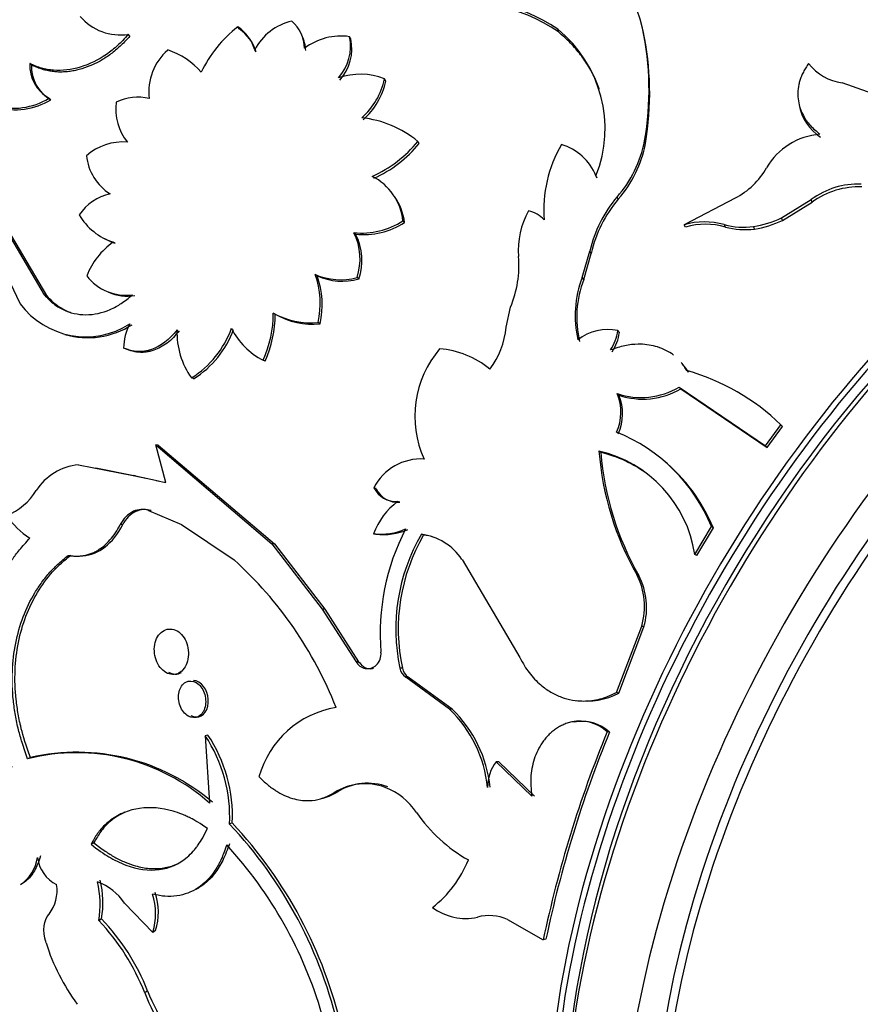
# Paper-space layout 'Layout1' of a CAD drawing. Units: millimetres. Extents: x 0 to 792, y 0 to 1164.
# Drawn here: x 745 to 766, y 267 to 292 of the extents above; entities that cross this region are included whole.
import ezdxf

# ---------------------------------------------------------------- set-up
doc = ezdxf.new("R2010")
doc.units = ezdxf.units.MM
doc.layers.add('DV2_Défaut', color=7, linetype='Continuous')
doc.layers.add('Défaut', color=7, linetype='Continuous')

# ---------------------------------------------------------------- blocks, each defined once
blk = doc.blocks.new('SE1')
at = {"layer": 'DV2_Défaut', "color": 7, "linetype": 'Continuous'}
for p, q in [((750.114, 291.421), (750.081, 291.475)), ((758.103, 291.346), (758.084, 291.414)), ((760.219, 291.373), (760.204, 291.444)), ((747.384, 291.24), (747.346, 291.288)), ((752.908, 291.171), (752.879, 291.229)), ((750.544, 290.847), (750.51, 290.899)), ((744.924, 290.522), (744.88, 290.562)), ((753.785, 290.118), (753.755, 290.174)), ((766.2, 289.718), (765.196, 290.076)), ((745.408, 289.651), (745.363, 289.688)), ((754.622, 288.558), (754.588, 288.61)), ((760.279, 288.561), (760.255, 288.624)), ((759.068, 287.689), (759.039, 287.747)), ((759.595, 287.162), (759.566, 287.219)), ((762.516, 287.192), (761.248, 286.526)), ((763.679, 286.699), (764.423, 287.159)), ((764.443, 287.093), (764.423, 287.159)), ((763.702, 286.635), (764.443, 287.093)), ((744.638, 284.554), (743.537, 286.844)), ((763.702, 286.635), (763.679, 286.699)), ((744.262, 286.447), (745.246, 284.774)), ((744.316, 286.424), (745.301, 284.755)), ((754.252, 286.578), (754.213, 286.622)), ((761.277, 286.468), (761.248, 286.526)), ((762.275, 286.468), (762.248, 286.528)), ((763.001, 286.419), (762.976, 286.48)), ((753.031, 286.286), (752.989, 286.327)), ((747.018, 286.062), (746.967, 286.09)), ((758.696, 285.207), (758.887, 285.861)), ((758.732, 285.158), (758.922, 285.81)), ((758.922, 285.81), (758.887, 285.861)), ((752.067, 285.248), (752.021, 285.284)), ((753.109, 285.169), (753.065, 285.206)), ((758.732, 285.158), (758.696, 285.207)), ((745.301, 284.755), (745.246, 284.774)), ((756.791, 283.961), (756.903, 284.468)), ((751.019, 284.288), (750.97, 284.317)), ((752.143, 284.047), (752.095, 284.079)), ((759.625, 283.831), (759.587, 283.877)), ((747.282, 283.422), (747.227, 283.44)), ((750.766, 283.113), (750.714, 283.138)), ((756.382, 282.916), (756.362, 282.932)), ((761.351, 282.835), (761.313, 282.881)), ((748.98, 282.676), (748.925, 282.695)), ((761.16, 282.418), (761.12, 282.462)), ((761.12, 282.462), (763.28, 280.999)), ((759.615, 282.262), (759.572, 282.303)), ((761.16, 282.418), (763.321, 280.956)), ((763.28, 280.999), (763.665, 281.523)), ((763.321, 280.956), (763.704, 281.477)), ((763.704, 281.477), (763.665, 281.523)), ((748.094, 281.01), (748.034, 281.021)), ((748.034, 281.021), (750.938, 278.548)), ((748.286, 280.079), (748.034, 281.021)), ((748.094, 281.01), (750.998, 278.541)), ((763.321, 280.956), (763.28, 280.999)), ((759.162, 280.829), (759.115, 280.863)), ((746.102, 280.519), (747.467, 280.253)), ((746.537, 280.442), (747.528, 280.246)), ((747.528, 280.246), (747.467, 280.253)), ((747.467, 280.253), (747.786, 280.185)), ((747.528, 280.246), (748.103, 280.124)), ((748.042, 280.131), (748.286, 280.079)), ((753.542, 279.929), (753.486, 279.948)), ((754.136, 279.586), (754.081, 279.605)), ((747.537, 279.356), (747.474, 279.359)), ((747.917, 279.375), (747.855, 279.378)), ((747.855, 279.378), (748.679, 279.031)), ((747.209, 279.025), (747.146, 279.025)), ((748.679, 279.031), (749.997, 278.141)), ((753.534, 278.783), (753.477, 278.797)), ((754.73, 278.767), (754.674, 278.783)), ((761.509, 278.281), (761.927, 278.975)), ((761.559, 278.251), (761.975, 278.942)), ((761.975, 278.942), (761.927, 278.975)), ((750.998, 278.541), (750.938, 278.548)), ((750.938, 278.548), (752.195, 276.911)), ((750.998, 278.541), (752.257, 276.907)), ((761.559, 278.251), (761.509, 278.281)), ((755.69, 278.157), (757.134, 275.704)), ((760.112, 277.751), (760.06, 277.776)), ((752.257, 276.907), (752.195, 276.911)), ((752.195, 276.911), (753.042, 275.597)), ((752.257, 276.907), (753.105, 275.596)), ((759.554, 274.826), (760.185, 276.489)), ((759.613, 274.814), (760.24, 276.469)), ((760.24, 276.469), (760.185, 276.489)), ((753.105, 275.596), (753.042, 275.597)), ((754.2, 275.433), (754.137, 275.436)), ((754.347, 275.212), (754.284, 275.214)), ((755.379, 274.414), (754.284, 275.214)), ((755.442, 274.413), (754.347, 275.212)), ((759.613, 274.814), (759.554, 274.826)), ((755.442, 274.413), (755.379, 274.414)), ((758.495, 274.087), (758.434, 274.094)), ((759.38, 273.839), (759.319, 273.846)), ((749.336, 273.763), (749.268, 273.746)), ((749.268, 273.746), (749.378, 272.059)), ((744.9, 273.199), (744.829, 273.168)), ((756.612, 273.095), (756.548, 273.094)), ((757.44, 272.231), (756.548, 273.094)), ((757.504, 272.234), (756.612, 273.095)), ((752.565, 272.337), (752.497, 272.322)), ((749.945, 271.563), (749.876, 271.538)), ((746.484, 271.068), (746.414, 271.031)), ((747.956, 268.827), (747.252, 269.559)), ((746.678, 269.167), (746.608, 269.12)), ((756.831, 269.151), (757.72, 268.638)), ((748.026, 268.871), (747.956, 268.827)), ((757.788, 268.656), (757.72, 268.638)), ((747.826, 267.366), (747.756, 267.314))]:
    blk.add_line(p, q, dxfattribs=at)
for centre, radius, start, end in [((755.811, 290.305), 4.539, 14.5463, 60.2907), ((755.879, 288.254), 3.853, 55.0898, 106.9715), ((755.898, 288.211), 3.833, 54.8888, 107.0035), ((747.148, 292.599), 1.327, 220.6454, 278.5516), ((751.739, 290.273), 1.379, 102.766, 153.0107), ((750.812, 290.915), 0.94, 1.38, 48.5107), ((752.106, 288.908), 3.269, 128.264, 154.0381), ((749.504, 290.597), 1.051, 16.7252, 56.6466), ((749.538, 290.543), 1.051, 16.8443, 56.7504), ((756.062, 288.929), 3.204, 338.3502, 50.8668), ((752.959, 289.904), 7.407, 350.05, 12.0051), ((752.88, 289.81), 7.503, 350.4188, 12.0242), ((750.801, 290.837), 0.982, 2.645, 25.2682), ((752.661, 289.747), 1.498, 81.6158, 127.3923), ((751.729, 290.987), 1.175, 317.7682, 11.8841), ((751.78, 290.923), 1.155, 317.5093, 12.3924), ((749.238, 289.852), 1.38, 130.8853, 187.0418), ((747.755, 289.13), 1.859, 40.5735, 71.8304), ((745.846, 290.525), 0.966, 177.828, 240.0415), ((745.882, 290.484), 0.959, 177.7209, 240.4109), ((765.362, 291.331), 1.266, 217.5221, 262.4779), ((753.146, 288.637), 1.654, 68.4073, 109.3275), ((751.977, 290.561), 1.819, 311.5191, 347.7117), ((751.976, 290.526), 1.855, 312.0209, 347.3115), ((744.466, 291.176), 1.738, 254.5437, 301.1062), ((744.518, 291.123), 1.721, 254.2192, 301.164), ((747.594, 288.453), 1.261, 77.4378, 115.7696), ((748.326, 289.409), 1.293, 172.0501, 219.1298), ((765.31, 289.731), 1.208, 189.7564, 237.0979), ((752.893, 286.535), 2.68, 50.7481, 83.7851), ((752.149, 290.611), 3.155, 294.2692, 320.6313), ((757.329, 289.187), 2.98, 318.668, 349.1047), ((764.768, 287.099), 1.693, 94.3548, 149.7489), ((747.223, 287.185), 1.412, 85.9124, 130.9286), ((752.228, 290.512), 3.09, 293.9848, 320.7863), ((760.969, 286.902), 3.235, 149.705, 184.5665), ((757.777, 287.229), 1.365, 22.3246, 73.0029), ((757.375, 289.112), 2.955, 318.7038, 349.2461), ((747.599, 288.402), 1.311, 186.5916, 237.2404), ((761.685, 288.846), 1.85, 296.676, 331.1203), ((752.803, 286.472), 1.418, 6.0964, 63.0041), ((757.773, 287.133), 1.41, 23.2401, 27.2695), ((765.602, 285.541), 2.002, 87.9445, 126.0885), ((765.617, 285.475), 1.998, 87.8833, 125.9639), ((747.169, 286.069), 1.262, 102.7567, 146.27), ((752.827, 286.413), 1.435, 6.5939, 34.9347), ((761.998, 285.154), 3.191, 139.6744, 167.2061), ((761.972, 285.134), 3.124, 139.5181, 167.5046), ((747.447, 287.556), 1.543, 210.6333, 251.8881), ((759.049, 285.903), 1.952, 150.3104, 185.0322), ((757.224, 286.194), 0.689, 40.8796, 79.1204), ((762.608, 288.899), 2.447, 278.6325, 295.9382), ((753.175, 288.237), 1.919, 264.4281, 302.7309), ((753.208, 288.244), 1.966, 264.8278, 302.0726), ((761.752, 284.756), 1.84, 74.3834, 105.9069), ((761.777, 284.711), 1.826, 74.181, 105.8947), ((762.733, 288.323), 1.859, 254.8811, 277.5083), ((762.762, 288.266), 1.863, 254.8246, 277.3662), ((762.64, 288.828), 2.437, 278.5224, 295.8445), ((747.495, 287.527), 1.54, 241.0455, 251.9599), ((751.679, 285.675), 1.463, 341.295, 26.4653), ((751.741, 285.633), 1.445, 341.2332, 26.8201), ((748.023, 284.587), 1.836, 125.097, 159.05), ((754.432, 285.51), 2.682, 337.1227, 4.7405), ((747.284, 285.997), 1.233, 217.6492, 277.9178), ((749.929, 284.551), 2.216, 347.6915, 19.3013), ((752.652, 286.703), 1.553, 246.0528, 285.4221), ((752.699, 286.653), 1.54, 245.7855, 285.4717), ((750.001, 284.514), 2.193, 347.7084, 19.5596), ((761.216, 284.249), 2.697, 159.1989, 192.9283), ((761.231, 284.211), 2.672, 159.2467, 193.1623), ((747.334, 285.965), 1.225, 246.9376, 278.0851), ((746.282, 285.769), 2.045, 216.4717, 302.6337), ((748.25, 284.289), 2.72, 334.9494, 0.5909), ((748.17, 284.286), 2.849, 335.6763, 0.0246), ((751.909, 285.974), 1.904, 240.4472, 275.5981), ((751.958, 285.932), 1.894, 240.272, 275.606), ((746.337, 285.734), 2.033, 253.574, 302.8488), ((748.583, 283.41), 1.356, 151.9876, 178.7312), ((747.64, 284.754), 2.428, 301.9681, 340.2796), ((751.533, 284.736), 1.796, 206.4843, 242.8792), ((754.862, 284.112), 1.934, 321.7973, 355.5044), ((750.503, 283.823), 1.94, 177.8849, 215.5599), ((747.722, 284.711), 2.393, 301.7201, 340.4169), ((759.34, 282.672), 1.231, 78.4359, 127.6625), ((758.371, 284.059), 1.229, 327.206, 351.4943), ((758.42, 284.009), 1.219, 327.2385, 351.6169), ((757.112, 281.739), 2.6, 139.6299, 204.3859), ((754.959, 281.201), 2.228, 50.3032, 85.5749), ((759.712, 277.393), 5.717, 46.2559, 73.7441), ((760.173, 284.066), 1.862, 251.1815, 300.5527), ((758.451, 281.841), 1.212, 335.3663, 22.3766), ((758.493, 281.8), 1.213, 335.618, 22.3964), ((760.216, 284.044), 1.88, 251.3549, 300.1265), ((757.96, 277.36), 4.284, 22.1504, 68.1647), ((766.519, 281.441), 7.427, 184.4667, 209.5726), ((758.416, 277.814), 3.128, 8.5837, 77.0955), ((766.544, 281.423), 7.406, 184.6039, 209.7218), ((758.446, 277.76), 3.151, 53.3152, 76.8782), ((746.223, 279.125), 1.399, 94.9792, 147.5102), ((754.665, 279.343), 1.325, 86.5884, 152.8214), ((757.97, 277.282), 4.335, 22.5139, 50.694), ((743.679, 280.739), 1.614, 292.9071, 327.7018), ((754.035, 280.212), 0.609, 205.6646, 274.3354), ((754.088, 280.189), 0.605, 205.4085, 274.5915), ((755.152, 278.174), 1.787, 126.8205, 159.5886), ((745.954, 280.367), 1.989, 214.0766, 237.5454), ((747.801, 278.708), 0.728, 116.6864, 154.1878), ((747.86, 278.709), 0.724, 116.5448, 154.0919), ((747.691, 278.865), 0.539, 72.3032, 113.6656), ((747.752, 278.86), 0.541, 72.2615, 113.4175), ((753.661, 280.302), 1.516, 263.0113, 294.069), ((753.705, 280.404), 1.629, 263.9939, 292.7883), ((759.354, 276.301), 5.71, 152.7157, 184.6836), ((758.726, 276.417), 4.692, 149.7183, 192.0758), ((758.773, 276.415), 4.678, 149.813, 192.1081), ((754.476, 277.326), 1.471, 34.4047, 82.2917), ((754.525, 277.296), 1.484, 71.6581, 82.0634), ((743.369, 270.849), 9.854, 21.4555, 47.731), ((758.489, 276.974), 1.764, 344.0499, 27.0604), ((758.539, 276.947), 1.767, 344.2922, 27.0729), ((753.262, 275.796), 0.404, 314.8594, 5.5169), ((753.328, 275.752), 0.326, 208.4323, 312.0043), ((754.468, 275.496), 0.337, 190.2818, 236.8253), ((754.532, 275.495), 0.338, 190.5023, 236.8122), ((758.801, 276.348), 1.736, 261.6063, 297.8732), ((752.946, 272.065), 2.423, 99.6197, 164.2812), ((753.142, 272.117), 3.206, 5.9864, 45.7579), ((753.188, 272.104), 3.227, 6.2765, 45.6959), ((758.629, 273.085), 1.028, 47.8085, 100.9316), ((758.685, 273.066), 1.039, 48.0543, 100.5437), ((787.174, 262.444), 30.098, 157.7388, 168.1248), ((786.944, 262.54), 29.79, 157.7112, 168.1525), ((746.238, 271.725), 3.643, 357.0553, 33.7023), ((746.298, 271.738), 3.651, 357.254, 33.6881), ((746.057, 268.32), 5.001, 48.3852, 104.2098), ((746.067, 268.135), 5.198, 49.4377, 102.9848), ((757.332, 272.47), 1.002, 141.4646, 181.0374), ((753.265, 271.114), 1.431, 69.3922, 122.4487), ((753.329, 271.117), 1.44, 69.4385, 122.0741), ((753.156, 270.885), 1.684, 33.8767, 68.6663), ((757.828, 274.099), 3.987, 214.7932, 240.2376), ((741.91, 264.008), 10.961, 12.5365, 43.3886), ((741.765, 263.909), 11.203, 13.0043, 43.0987), ((741.978, 263.829), 10.627, 16.1167, 42.5574), ((744.061, 270.868), 1.03, 304.8943, 350.3958), ((745.94, 270.799), 0.869, 186.7855, 243.5568), ((753.265, 271.664), 2.78, 307.3117, 338.3415), ((744.6, 269.872), 0.965, 322.4772, 8.8934), ((744.247, 269.529), 2.395, 350.1844, 13.6394), ((746.069, 268.756), 1.43, 34.1617, 69.2589), ((744.199, 269.569), 2.511, 350.79, 13.0338), ((746.494, 269.296), 1.535, 342.2413, 18.5111), ((746.578, 269.337), 1.522, 342.1755, 18.5769), ((755.775, 270.542), 1.366, 232.8612, 282.7429), ((742.652, 265.334), 5.559, 21.4455, 43.5865), ((756.367, 268.055), 1.191, 67.0808, 104.1115), ((742.677, 265.354), 5.444, 21.1058, 43.7795), ((750.308, 270.149), 5.263, 197.4781, 216.3696), ((753.44, 269.602), 6.127, 201.9231, 222.0629), ((753.533, 269.68), 6.158, 202.0685, 222.0468)]:
    blk.add_arc(centre, radius, start, end, dxfattribs=at)
for centre, major_axis, start_param, end_param in [((736.199, 292.619), (10, 17.321), 0, 2.100998), ((771.978, 271.962), (-10, -17.321), 3.808782, 6.283185), ((772.049, 271.921), (9.95, 17.234), 0.672127, 3.037368), ((772.403, 271.717), (-10, -17.321), 3.837358, 6.283185), ((772.049, 271.921), (9.75, 16.887), 0.772658, 2.371647), ((773.817, 270.9), (-10, -17.321), 3.931783, 6.283185), ((773.817, 270.9), (-9.438, -16.346), 3.927737, 6.283185), ((773.963, 270.816), (-9.4, -16.281), 3.937947, 6.283185)]:
    blk.add_ellipse(centre, major_axis=major_axis, ratio=0.57735, start_param=start_param, end_param=end_param, dxfattribs=at)
for points, knots in [([(759.122, 289.916), (759.114, 289.941), (759.085, 290.022), (759.031, 290.157), (758.953, 290.317), (758.865, 290.475), (758.765, 290.628), (758.655, 290.779), (758.533, 290.926), (758.401, 291.07), (758.258, 291.211), (758.155, 291.301), (758.103, 291.346)], [0, 0, 0, 0, 0.0456931, 0.1475412, 0.2499474, 0.3531299, 0.4573018, 0.5626705, 0.6694363, 0.7777918, 0.8879212, 1, 1, 1, 1]), ([(747.346, 291.288), (747.251, 291.179), (747.162, 291.086), (746.995, 290.931), (746.9, 290.855), (746.593, 290.645), (746.374, 290.538), (745.918, 290.4), (745.693, 290.373), (745.424, 290.392), (745.37, 290.399), (745.266, 290.417), (745.225, 290.427), (745.084, 290.469), (744.985, 290.509), (744.88, 290.562)], [0, 0, 0, 0, 0.125, 0.125, 0.25, 0.25, 0.5, 0.5, 0.75, 0.75, 0.8125, 0.8125, 0.875, 0.875, 1, 1, 1, 1]), ([(747.384, 291.24), (747.313, 291.163), (747.176, 291.013), (746.945, 290.816), (746.704, 290.65), (746.451, 290.518), (746.232, 290.437), (746.055, 290.39), (745.923, 290.364), (745.792, 290.348), (745.663, 290.343), (745.536, 290.347), (745.41, 290.362), (745.285, 290.386), (745.163, 290.421), (745.041, 290.466), (744.963, 290.503), (744.924, 290.522)], [0, 0, 0, 0, 0.1059, 0.206702, 0.304432, 0.401308, 0.499609, 0.549151, 0.598057, 0.646605, 0.695081, 0.743773, 0.792964, 0.842928, 0.893927, 0.946208, 1, 1, 1, 1]), ([(764.357, 290.56), (764.333, 290.524), (764.285, 290.453), (764.224, 290.345), (764.175, 290.239), (764.136, 290.135), (764.1, 289.997), (764.08, 289.825), (764.093, 289.624), (764.141, 289.432), (764.231, 289.226), (764.388, 289.003), (764.553, 288.862), (764.639, 288.788)], [0, 0, 0, 0, 0.061656, 0.120925, 0.177992, 0.233066, 0.286376, 0.393353, 0.500769, 0.600942, 0.700641, 0.843845, 1, 1, 1, 1]), ([(745.246, 284.774), (745.325, 284.685), (745.401, 284.611), (745.544, 284.497), (745.626, 284.446), (745.892, 284.318), (746.084, 284.275), (746.49, 284.276), (746.693, 284.321), (746.94, 284.427), (746.99, 284.451), (747.087, 284.504), (747.125, 284.527), (747.258, 284.615), (747.353, 284.689), (747.454, 284.776)], [0, 0, 0, 0, 0.125, 0.125, 0.25, 0.25, 0.5, 0.5, 0.75, 0.75, 0.8125, 0.8125, 0.875, 0.875, 1, 1, 1, 1]), ([(745.301, 284.755), (745.361, 284.693), (745.478, 284.571), (745.677, 284.431), (745.826, 284.358), (745.907, 284.329), (745.916, 284.326)], [0, 0, 0, 0, 0.33457, 0.653623, 0.9632, 1, 1, 1, 1]), ([(748.618, 283.872), (748.571, 283.814), (748.478, 283.702), (748.321, 283.564), (748.156, 283.456), (748.008, 283.391), (747.882, 283.355), (747.781, 283.338), (747.68, 283.332), (747.58, 283.337), (747.48, 283.354), (747.38, 283.381), (747.315, 283.408), (747.282, 283.422)], [0, 0, 0, 0, 0.131082, 0.255945, 0.377754, 0.499911, 0.56999, 0.639477, 0.709009, 0.779226, 0.850746, 0.924156, 1, 1, 1, 1]), ([(760.977, 283.267), (760.961, 283.279), (760.887, 283.332), (760.742, 283.413), (760.534, 283.488), (760.316, 283.53), (760.061, 283.544), (759.752, 283.509), (759.524, 283.433), (759.404, 283.393)], [0, 0, 0, 0, 0.038765, 0.182405, 0.326904, 0.461766, 0.59598, 0.789131, 1, 1, 1, 1]), ([(761.313, 282.881), (761.291, 282.916), (761.248, 282.984), (761.198, 283.048), (761.173, 283.079), (761.172, 283.079)], [0, 0, 0, 0, 0.50723, 0.994154, 1, 1, 1, 1]), ([(745.844, 278.257), (745.882, 278.251), (745.957, 278.24), (746.068, 278.236), (746.176, 278.242), (746.282, 278.26), (746.384, 278.289), (746.484, 278.329), (746.605, 278.393), (746.743, 278.492), (746.892, 278.639), (747.029, 278.817), (747.106, 278.955), (747.146, 279.025)], [0, 0, 0, 0, 0.075552, 0.148974, 0.220678, 0.291109, 0.360732, 0.43003, 0.499495, 0.620905, 0.74312, 0.868697, 1, 1, 1, 1]), ([(744.444, 272.95), (744.291, 273.261), (744.18, 273.513), (744.101, 273.728), (744.087, 273.768), (744.064, 273.833), (744.053, 273.865), (744.021, 273.962), (744, 274.027), (743.942, 274.224), (743.907, 274.356), (743.756, 275.023), (743.712, 275.55), (743.788, 276.593), (743.905, 277.078), (744.199, 277.751), (744.314, 277.96), (744.461, 278.179), (744.47, 278.191), (744.497, 278.229), (744.512, 278.249), (744.558, 278.309), (744.591, 278.352), (744.701, 278.485), (744.787, 278.583), (744.887, 278.689)], [0, 0, 0, 0, 0.125, 0.125, 0.140625, 0.140625, 0.15625, 0.15625, 0.1875, 0.1875, 0.25, 0.25, 0.5, 0.5, 0.75, 0.75, 0.875, 0.875, 0.890625, 0.890625, 0.90625, 0.90625, 0.9375, 0.9375, 1, 1, 1, 1]), ([(744.829, 273.168), (744.782, 273.303), (744.697, 273.543), (744.593, 273.907), (744.52, 274.259), (744.45, 274.75), (744.428, 275.361), (744.512, 276.067), (744.701, 276.73), (744.944, 277.229), (745.184, 277.589), (745.375, 277.828), (745.596, 278.049), (745.754, 278.182), (745.844, 278.257)], [0, 0, 0, 0, 0.07059, 0.124906, 0.187256, 0.24997, 0.374839, 0.5, 0.625122, 0.75003, 0.812703, 0.875094, 0.929391, 1, 1, 1, 1]), ([(744.9, 273.199), (744.79, 273.5), (744.715, 273.74), (744.665, 273.943), (744.656, 273.981), (744.642, 274.042), (744.636, 274.072), (744.616, 274.164), (744.605, 274.225), (744.572, 274.408), (744.555, 274.53), (744.488, 275.145), (744.507, 275.62), (744.69, 276.537), (744.849, 276.954), (745.187, 277.514), (745.314, 277.686), (745.471, 277.862), (745.48, 277.872), (745.509, 277.903), (745.524, 277.918), (745.572, 277.966), (745.606, 278), (745.72, 278.105), (745.808, 278.181), (745.909, 278.263)], [0, 0, 0, 0, 0.125, 0.125, 0.140625, 0.140625, 0.15625, 0.15625, 0.1875, 0.1875, 0.25, 0.25, 0.5, 0.5, 0.75, 0.75, 0.875, 0.875, 0.890625, 0.890625, 0.90625, 0.90625, 0.9375, 0.9375, 1, 1, 1, 1]), ([(748.287, 275.326), (748.392, 275.265), (748.631, 275.256), (748.867, 275.587), (748.851, 276.07), (748.584, 276.422), (748.218, 276.435), (747.974, 276.103), (747.998, 275.621), (748.182, 275.387), (748.287, 275.326)], [0, 0, 0, 0, 0.12478, 0.25, 0.37522, 0.5, 0.62478, 0.75, 0.87522, 1, 1, 1, 1]), ([(753.105, 275.596), (753.14, 275.554), (753.207, 275.471), (753.317, 275.428), (753.398, 275.421), (753.444, 275.426), (753.47, 275.433), (753.479, 275.435)], [0, 0, 0, 0, 0.342846, 0.670986, 0.803694, 0.934442, 1, 1, 1, 1]), ([(757.134, 275.704), (757.173, 275.632), (757.245, 275.5), (757.368, 275.316), (757.504, 275.158), (757.682, 274.989), (757.906, 274.83), (758.173, 274.705), (758.447, 274.63), (758.701, 274.608), (758.933, 274.623), (759.137, 274.661), (759.345, 274.73), (759.48, 274.792), (759.554, 274.826)], [0, 0, 0, 0, 0.078498, 0.142985, 0.214502, 0.285897, 0.392584, 0.499785, 0.599844, 0.699472, 0.774443, 0.849645, 0.917922, 1, 1, 1, 1]), ([(748.844, 274.239), (748.929, 274.189), (749.119, 274.182), (749.3, 274.447), (749.276, 274.835), (749.056, 275.119), (748.765, 275.13), (748.579, 274.863), (748.608, 274.477), (748.759, 274.288), (748.844, 274.239)], [0, 0, 0, 0, 0.12478, 0.25, 0.37522, 0.5, 0.62478, 0.75, 0.87522, 1, 1, 1, 1]), ([(748.912, 274.255), (749.092, 274.151), (749.278, 274.252), (749.388, 274.71), (749.29, 274.981), (749.067, 275.111), (749.022, 275.124), (748.979, 275.126)], [0, 0, 0, 0, 0.445435, 0.445435, 0.890869, 0.890869, 1, 1, 1, 1]), ([(758.434, 274.094), (758.395, 274.083), (758.319, 274.061), (758.208, 274.016), (758.103, 273.962), (758.005, 273.897), (757.913, 273.823), (757.827, 273.74), (757.748, 273.647), (757.675, 273.544), (757.592, 273.403), (757.509, 273.219), (757.443, 272.988), (757.409, 272.745), (757.406, 272.49), (757.428, 272.319), (757.44, 272.231)], [0, 0, 0, 0, 0.059618, 0.117273, 0.173332, 0.228194, 0.282287, 0.336053, 0.389947, 0.444417, 0.499899, 0.598952, 0.695913, 0.793396, 0.893976, 1, 1, 1, 1]), ([(750.614, 272.721), (750.649, 272.686), (750.719, 272.618), (750.824, 272.525), (750.929, 272.442), (751.031, 272.371), (751.168, 272.289), (751.342, 272.209), (751.55, 272.147), (751.753, 272.119), (751.976, 272.123), (752.229, 272.18), (752.405, 272.273), (752.497, 272.322)], [0, 0, 0, 0, 0.061839, 0.121132, 0.178056, 0.232812, 0.285627, 0.392389, 0.499802, 0.60001, 0.699808, 0.842706, 1, 1, 1, 1]), ([(749.326, 271.428), (749.149, 271.547), (749.007, 271.633), (748.887, 271.693), (748.864, 271.704), (748.828, 271.721), (748.811, 271.729), (748.757, 271.754), (748.721, 271.769), (748.612, 271.812), (748.54, 271.837), (748.177, 271.944), (747.897, 271.967), (747.362, 271.891), (747.122, 271.794), (746.808, 271.562), (746.714, 271.473), (746.62, 271.359), (746.615, 271.352), (746.599, 271.331), (746.59, 271.32), (746.565, 271.284), (746.548, 271.258), (746.493, 271.173), (746.454, 271.106), (746.414, 271.031)], [0, 0, 0, 0, 0.125, 0.125, 0.140625, 0.140625, 0.15625, 0.15625, 0.1875, 0.1875, 0.25, 0.25, 0.5, 0.5, 0.75, 0.75, 0.875, 0.875, 0.890625, 0.890625, 0.90625, 0.90625, 0.9375, 0.9375, 1, 1, 1, 1]), ([(747.262, 271.835), (747.197, 271.805), (747.069, 271.737), (746.894, 271.608), (746.756, 271.476), (746.652, 271.344), (746.567, 271.216), (746.513, 271.119), (746.484, 271.068)], [0, 0, 0, 0, 0.194671, 0.396212, 0.597386, 0.712153, 0.846249, 1, 1, 1, 1]), ([(746.414, 271.031), (746.585, 270.897), (746.733, 270.792), (746.983, 270.642), (747.14, 270.565), (747.574, 270.403), (747.856, 270.364), (748.381, 270.431), (748.617, 270.538), (748.872, 270.756), (748.921, 270.804), (748.991, 270.882), (749.014, 270.909), (749.059, 270.965), (749.075, 270.987), (749.167, 271.119), (749.244, 271.257), (749.326, 271.428)], [0, 0, 0, 0, 0.125, 0.125, 0.25, 0.25, 0.5, 0.5, 0.75, 0.75, 0.8125, 0.8125, 0.84375, 0.84375, 0.875, 0.875, 1, 1, 1, 1]), ([(746.484, 271.068), (746.578, 270.996), (746.751, 270.865), (747.013, 270.7), (747.269, 270.577), (747.558, 270.475), (747.869, 270.416), (748.2, 270.422), (748.437, 270.482), (748.566, 270.537), (748.593, 270.55)], [0, 0, 0, 0, 0.128645, 0.235764, 0.353808, 0.471512, 0.628628, 0.785729, 0.954002, 1, 1, 1, 1]), ([(749.806, 271.016), (749.754, 270.864), (749.712, 270.75), (749.668, 270.654), (749.653, 270.621), (749.627, 270.57), (749.614, 270.545), (749.573, 270.471), (749.544, 270.423), (749.39, 270.191), (749.253, 270.05), (748.93, 269.834), (748.753, 269.767), (748.464, 269.728), (748.363, 269.724), (748.238, 269.733), (748.224, 269.734), (748.18, 269.74), (748.156, 269.743), (748.077, 269.756), (748.017, 269.768), (747.95, 269.783)], [0, 0, 0, 0, 0.125, 0.125, 0.15625, 0.15625, 0.1875, 0.1875, 0.25, 0.25, 0.5, 0.5, 0.75, 0.75, 0.875, 0.875, 0.90625, 0.90625, 0.9375, 0.9375, 1, 1, 1, 1]), ([(749.876, 271.044), (749.822, 270.9), (749.72, 270.626), (749.537, 270.325), (749.349, 270.117), (749.186, 269.988), (749.076, 269.924), (749.031, 269.901)], [0, 0, 0, 0, 0.277098, 0.529681, 0.70536, 0.883112, 1, 1, 1, 1]), ([(745.148, 270.739), (745.126, 270.67), (745.084, 270.537), (745.004, 270.367), (744.923, 270.245), (744.845, 270.16), (744.783, 270.106), (744.741, 270.077), (744.725, 270.066)], [0, 0, 0, 0, 0.23521, 0.45624, 0.665158, 0.789324, 0.917511, 1, 1, 1, 1])]:
    blk.add_open_spline(points, degree=3, knots=knots, dxfattribs=at)
for points in [[(748.565, 283.895), (748.185, 283.406), (747.69, 283.232), (747.227, 283.44)], [(761.351, 282.835), (761.307, 282.907), (761.261, 282.973), (761.211, 283.032)], [(746.205, 278.247), (746.613, 278.28), (746.957, 278.548), (747.209, 279.025)], [(748.354, 275.338), (748.466, 275.274), (748.573, 275.27), (748.677, 275.325)], [(752.175, 272.173), (752.301, 272.205), (752.431, 272.259), (752.565, 272.337)], [(745.289, 268.569), (745.199, 268.888), (745.226, 269.127), (745.365, 269.284)]]:
    blk.add_open_spline(points, degree=3, dxfattribs=at)

psp = doc.layouts.get("Layout1")

# ---------------------------------------------------------------- block references
at = {"layer": 'Défaut'}
psp.add_blockref('SE1', (0, 0), dxfattribs=at)

doc.saveas('drawing.dxf')
